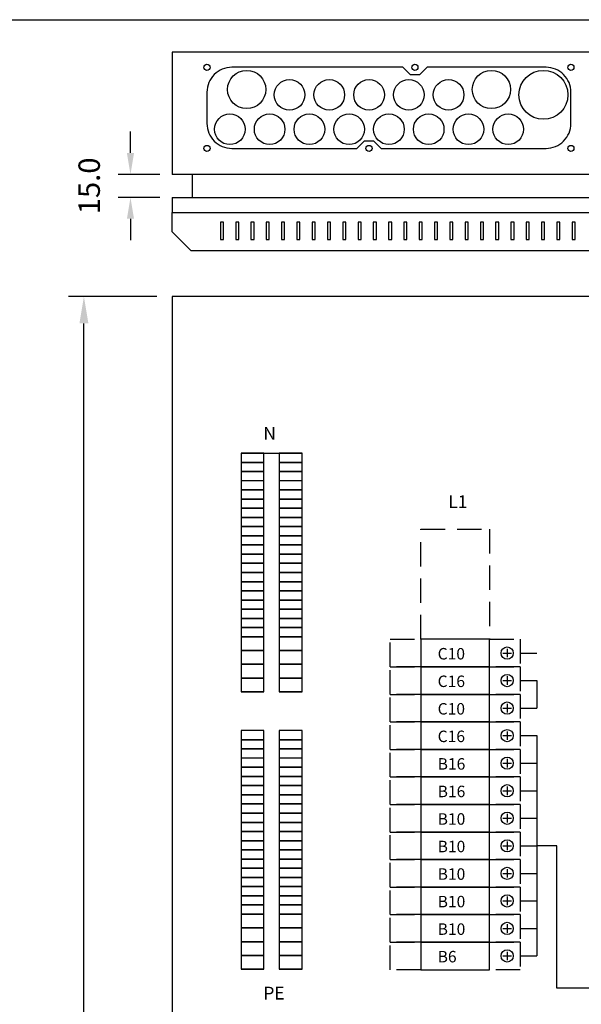
# Model space of a CAD drawing. Extents: x 52 to 12588, y 0 to 3483.
# Drawn here: x 1461 to 1828, y 2840 to 3483 of the extents above; entities that cross this region are included whole.
import ezdxf

# ---------------------------------------------------------------- set-up
doc = ezdxf.new("R2010")
doc.units = 0
doc.header["$LTSCALE"] = 63.5
doc.header["$MEASUREMENT"] = 0
doc.linetypes.add('HIDDEN', pattern=[0.375, 0.25, -0.125])
doc.layers.get('DEFPOINTS').update_dxf_attribs({"linetype": 'CONTINUOUS'})
for name, color, linetype in [('EHYTV1', 1, 'CONTINUOUS'), ('EHYTV5', 5, 'CONTINUOUS'), ('KATKOV1', 1, 'HIDDEN')]:
    doc.layers.add(name, color=color, linetype=linetype)
doc.styles.add('ROMANS', font='romans')
doc.styles.get("Standard").update_dxf_attribs({"font": 'fiso'})
doc.dimstyles.get("Standard").update_dxf_attribs({"dimtxt": 0.18, "dimasz": 0.18, "dimexe": 0.18, "dimexo": 0.0625, "dimgap": 0.09, "dimtad": 0, "dimtih": 1, "dimtoh": 1, "dimdec": 4, "dimzin": 0, "dimdsep": 46, "dimtxsty": 'Standard', "dimcen": 0.09, "dimadec": 0, "dimazin": 0, "dimtfac": 1, "dimtdec": 4, "dimtofl": 0, "dimtmove": 0, "dimatfit": 3, "dimfxl": 0, "dimtolj": 1, "dimtzin": 0, "dimarcsym": 0})

# ---------------------------------------------------------------- blocks, each defined once
blk = doc.blocks.new('*D18')
at = {"layer": 'DEFPOINTS', "color": 0, "linetype": 'Continuous'}
for p in [(1533.27, 3382.37), (1560.56, 3382.37), (1560.56, 3367.37)]:
    blk.add_point(p, dxfattribs=at)
at = {"layer": 'EHYTV1', "color": 0, "linetype": 'Continuous', "lineweight": -2}
for p, q in [((1533.27, 3396.37), (1533.27, 3410.37)), ((1552.56, 3382.37), (1525.27, 3382.37)), ((1552.56, 3367.37), (1525.27, 3367.37)), ((1533.27, 3353.37), (1533.27, 3339.37))]:
    blk.add_line(p, q, dxfattribs=at)
at = {"layer": 'EHYTV1', "color": 0, "linetype": 'Continuous'}
for points in [[(1530.94, 3396.37), (1535.6, 3396.37), (1533.27, 3382.37)], [(1530.94, 3353.37), (1535.6, 3353.37), (1533.27, 3367.37)]]:
    blk.add_solid(points, dxfattribs=at)
at = {"layer": 'EHYTV1', "color": 0, "linetype": 'Continuous', "insert": (1506.27, 3374.87), "char_height": 14, "attachment_point": 5, "rotation": 90}
blk.add_mtext('\\A1;15.0', dxfattribs=at)
blk = doc.blocks.new('*D19')
at = {"layer": 'DEFPOINTS', "color": 0, "linetype": 'Continuous'}
for p in [(1502.83, 3302.52), (1560.56, 3302.52), (1560.56, 2202.52)]:
    blk.add_point(p, dxfattribs=at)
at = {"layer": 'EHYTV1', "color": 0, "linetype": 'Continuous', "lineweight": -2}
for p, q in [((1550.56, 3302.52), (1492.83, 3302.52)), ((1502.83, 2220.02), (1502.83, 3285.02)), ((1550.56, 2202.52), (1492.83, 2202.52))]:
    blk.add_line(p, q, dxfattribs=at)
at = {"layer": 'EHYTV1', "color": 0, "linetype": 'Continuous'}
for points in [[(1499.92, 3285.02), (1505.75, 3285.02), (1502.83, 3302.52)], [(1499.92, 2220.02), (1505.75, 2220.02), (1502.83, 2202.52)]]:
    blk.add_solid(points, dxfattribs=at)
at = {"layer": 'EHYTV1', "color": 0, "linetype": 'Continuous', "insert": (1484.08, 2752.52), "char_height": 17.5, "attachment_point": 5, "rotation": 90}
blk.add_mtext('\\A1;1100', dxfattribs=at)
blk = doc.blocks.new('PIIRUSTUSKEHYS')
at = {"layer": 'EHYTV1'}
blk.add_lwpolyline([(2441.34, 3483.49), (2441.34, 0), (0, 0), (0, 3483.49)], close=True, dxfattribs=at)

msp = doc.modelspace()

# ---------------------------------------------------------------- linework, layer by layer
at = {"layer": 'EHYTV1'}
for p, q in [((1594.06, 3351.1), (1592.06, 3351.1)), ((1592.06, 3351.1), (1592.06, 3339.88)), ((1594.06, 3339.88), (1594.06, 3351.1)), ((1604.06, 3351.1), (1602.06, 3351.1)), ((1602.06, 3351.1), (1602.06, 3339.88)), ((1604.06, 3339.88), (1604.06, 3351.1)), ((1614.06, 3351.1), (1612.06, 3351.1)), ((1612.06, 3351.1), (1612.06, 3339.88)), ((1614.06, 3339.88), (1614.06, 3351.1)), ((1624.06, 3351.1), (1622.06, 3351.1)), ((1622.06, 3351.1), (1622.06, 3339.88)), ((1624.06, 3339.88), (1624.06, 3351.1)), ((1634.06, 3351.1), (1632.06, 3351.1)), ((1632.06, 3351.1), (1632.06, 3339.88)), ((1634.06, 3339.88), (1634.06, 3351.1)), ((1644.06, 3351.1), (1642.06, 3351.1)), ((1642.06, 3351.1), (1642.06, 3339.88)), ((1644.06, 3339.88), (1644.06, 3351.1)), ((1654.06, 3351.1), (1652.06, 3351.1)), ((1652.06, 3351.1), (1652.06, 3339.88)), ((1654.06, 3339.88), (1654.06, 3351.1)), ((1664.06, 3351.1), (1662.06, 3351.1)), ((1662.06, 3351.1), (1662.06, 3339.88)), ((1664.06, 3339.88), (1664.06, 3351.1)), ((1674.06, 3351.1), (1672.06, 3351.1)), ((1672.06, 3351.1), (1672.06, 3339.88)), ((1674.06, 3339.88), (1674.06, 3351.1)), ((1684.06, 3351.1), (1682.06, 3351.1)), ((1682.06, 3351.1), (1682.06, 3339.88)), ((1684.06, 3339.88), (1684.06, 3351.1)), ((1694.06, 3351.1), (1692.06, 3351.1)), ((1692.06, 3351.1), (1692.06, 3339.88)), ((1694.06, 3339.88), (1694.06, 3351.1)), ((1704.06, 3351.1), (1702.06, 3351.1)), ((1702.06, 3351.1), (1702.06, 3339.88)), ((1704.06, 3339.88), (1704.06, 3351.1)), ((1714.06, 3351.1), (1712.06, 3351.1)), ((1712.06, 3351.1), (1712.06, 3339.88)), ((1714.06, 3339.88), (1714.06, 3351.1)), ((1724.06, 3351.1), (1722.06, 3351.1)), ((1722.06, 3351.1), (1722.06, 3339.88)), ((1724.06, 3339.88), (1724.06, 3351.1)), ((1734.06, 3351.1), (1732.06, 3351.1)), ((1732.06, 3351.1), (1732.06, 3339.88)), ((1734.06, 3339.88), (1734.06, 3351.1)), ((1744.06, 3351.1), (1742.06, 3351.1)), ((1742.06, 3351.1), (1742.06, 3339.88)), ((1744.06, 3339.88), (1744.06, 3351.1)), ((1754.06, 3351.1), (1752.06, 3351.1)), ((1752.06, 3351.1), (1752.06, 3339.88)), ((1754.06, 3339.88), (1754.06, 3351.1)), ((1764.06, 3351.1), (1762.06, 3351.1)), ((1762.06, 3351.1), (1762.06, 3339.88)), ((1764.06, 3339.88), (1764.06, 3351.1)), ((1774.06, 3351.1), (1772.06, 3351.1)), ((1772.06, 3351.1), (1772.06, 3339.88)), ((1774.06, 3339.88), (1774.06, 3351.1)), ((1784.06, 3351.1), (1782.06, 3351.1)), ((1782.06, 3351.1), (1782.06, 3339.88)), ((1784.06, 3339.88), (1784.06, 3351.1)), ((1794.06, 3351.1), (1792.06, 3351.1)), ((1792.06, 3351.1), (1792.06, 3339.88)), ((1794.06, 3339.88), (1794.06, 3351.1)), ((1804.06, 3351.1), (1802.06, 3351.1)), ((1802.06, 3351.1), (1802.06, 3339.88)), ((1804.06, 3339.88), (1804.06, 3351.1)), ((1814.06, 3351.1), (1812.06, 3351.1)), ((1812.06, 3351.1), (1812.06, 3339.88)), ((1814.06, 3339.88), (1814.06, 3351.1)), ((1824.06, 3351.1), (1822.06, 3351.1)), ((1822.06, 3351.1), (1822.06, 3339.88)), ((1824.06, 3339.88), (1824.06, 3351.1)), ((1592.06, 3339.88), (1594.06, 3339.88)), ((1602.06, 3339.88), (1604.06, 3339.88)), ((1612.06, 3339.88), (1614.06, 3339.88)), ((1622.06, 3339.88), (1624.06, 3339.88)), ((1632.06, 3339.88), (1634.06, 3339.88)), ((1642.06, 3339.88), (1644.06, 3339.88)), ((1652.06, 3339.88), (1654.06, 3339.88)), ((1662.06, 3339.88), (1664.06, 3339.88)), ((1672.06, 3339.88), (1674.06, 3339.88)), ((1682.06, 3339.88), (1684.06, 3339.88)), ((1692.06, 3339.88), (1694.06, 3339.88)), ((1702.06, 3339.88), (1704.06, 3339.88)), ((1712.06, 3339.88), (1714.06, 3339.88)), ((1722.06, 3339.88), (1724.06, 3339.88)), ((1732.06, 3339.88), (1734.06, 3339.88)), ((1742.06, 3339.88), (1744.06, 3339.88)), ((1752.06, 3339.88), (1754.06, 3339.88)), ((1762.06, 3339.88), (1764.06, 3339.88)), ((1772.06, 3339.88), (1774.06, 3339.88)), ((1782.06, 3339.88), (1784.06, 3339.88)), ((1792.06, 3339.88), (1794.06, 3339.88)), ((1802.06, 3339.88), (1804.06, 3339.88)), ((1812.06, 3339.88), (1814.06, 3339.88)), ((1822.06, 3339.88), (1824.06, 3339.88)), ((1605.57, 3200.16), (1605.57, 3194.16)), ((1620.57, 3200.16), (1605.57, 3200.16)), ((1620.57, 3194.16), (1620.57, 3200.16)), ((1645.57, 3200.16), (1630.57, 3200.16)), ((1630.57, 3200.16), (1630.57, 3194.16)), ((1645.57, 3194.16), (1645.57, 3200.16)), ((1605.57, 3194.16), (1605.57, 3188.16)), ((1620.57, 3194.16), (1605.57, 3194.16)), ((1605.57, 3194.16), (1620.57, 3194.16)), ((1620.57, 3188.16), (1620.57, 3194.16)), ((1630.57, 3194.16), (1630.57, 3188.16)), ((1630.57, 3194.16), (1645.57, 3194.16)), ((1645.57, 3194.16), (1630.57, 3194.16)), ((1645.57, 3188.16), (1645.57, 3194.16)), ((1605.57, 3188.16), (1605.57, 3182.16)), ((1605.57, 3188.16), (1620.57, 3188.16)), ((1620.57, 3188.16), (1605.57, 3188.16)), ((1620.57, 3182.16), (1620.57, 3188.16)), ((1645.57, 3188.16), (1630.57, 3188.16)), ((1630.57, 3188.16), (1645.57, 3188.16)), ((1630.57, 3188.16), (1630.57, 3182.16)), ((1645.57, 3182.16), (1645.57, 3188.16)), ((1605.57, 3182.16), (1605.57, 3176.16)), ((1620.57, 3182.16), (1605.57, 3182.16)), ((1620.57, 3176.16), (1620.57, 3182.16)), ((1645.57, 3182.16), (1630.57, 3182.16)), ((1630.57, 3182.16), (1630.57, 3176.16)), ((1645.57, 3176.16), (1645.57, 3182.16)), ((1605.57, 3176.16), (1605.57, 3170.16)), ((1605.57, 3176.16), (1620.57, 3176.16)), ((1620.57, 3176.16), (1605.57, 3176.16)), ((1620.57, 3170.16), (1620.57, 3176.16)), ((1645.57, 3176.16), (1630.57, 3176.16)), ((1630.57, 3176.16), (1645.57, 3176.16)), ((1630.57, 3176.16), (1630.57, 3170.16)), ((1645.57, 3170.16), (1645.57, 3176.16)), ((1605.57, 3170.16), (1605.57, 3164.16)), ((1620.57, 3170.16), (1605.57, 3170.16)), ((1605.57, 3170.16), (1620.57, 3170.16)), ((1620.57, 3164.16), (1620.57, 3170.16)), ((1630.57, 3170.16), (1645.57, 3170.16)), ((1645.57, 3170.16), (1630.57, 3170.16)), ((1630.57, 3170.16), (1630.57, 3164.16)), ((1645.57, 3164.16), (1645.57, 3170.16)), ((1605.57, 3164.16), (1605.57, 3158.16)), ((1605.57, 3164.16), (1620.57, 3164.16)), ((1620.57, 3164.16), (1605.57, 3164.16)), ((1620.57, 3158.16), (1620.57, 3164.16)), ((1645.57, 3164.16), (1630.57, 3164.16)), ((1630.57, 3164.16), (1645.57, 3164.16)), ((1630.57, 3164.16), (1630.57, 3158.16)), ((1645.57, 3158.16), (1645.57, 3164.16)), ((1605.57, 3158.16), (1605.57, 3152.16)), ((1605.57, 3158.16), (1620.57, 3158.16)), ((1620.57, 3158.16), (1605.57, 3158.16)), ((1620.57, 3152.16), (1620.57, 3158.16)), ((1645.57, 3158.16), (1630.57, 3158.16)), ((1630.57, 3158.16), (1645.57, 3158.16)), ((1630.57, 3158.16), (1630.57, 3152.16)), ((1645.57, 3152.16), (1645.57, 3158.16)), ((1605.57, 3152.16), (1605.57, 3146.16)), ((1620.57, 3152.16), (1605.57, 3152.16)), ((1605.57, 3152.16), (1620.57, 3152.16)), ((1620.57, 3146.16), (1620.57, 3152.16)), ((1630.57, 3152.16), (1645.57, 3152.16)), ((1645.57, 3152.16), (1630.57, 3152.16)), ((1630.57, 3152.16), (1630.57, 3146.16)), ((1645.57, 3146.16), (1645.57, 3152.16)), ((1605.57, 3146.16), (1620.57, 3146.16)), ((1620.57, 3146.16), (1605.57, 3146.16)), ((1605.57, 3146.16), (1605.57, 3140.16)), ((1620.57, 3140.16), (1620.57, 3146.16)), ((1630.57, 3146.16), (1630.57, 3140.16)), ((1645.57, 3146.16), (1630.57, 3146.16)), ((1630.57, 3146.16), (1645.57, 3146.16)), ((1645.57, 3140.16), (1645.57, 3146.16)), ((1605.57, 3140.16), (1605.57, 3134.16)), ((1605.57, 3140.16), (1620.57, 3140.16)), ((1620.57, 3140.16), (1605.57, 3140.16)), ((1605.57, 3134.16), (1605.57, 3128.16)), ((1620.57, 3134.16), (1605.57, 3134.16)), ((1605.57, 3134.16), (1620.57, 3134.16)), ((1620.57, 3134.16), (1620.57, 3140.16)), ((1620.57, 3128.16), (1620.57, 3134.16)), ((1645.57, 3140.16), (1630.57, 3140.16)), ((1630.57, 3140.16), (1645.57, 3140.16)), ((1630.57, 3140.16), (1630.57, 3134.16)), ((1630.57, 3134.16), (1645.57, 3134.16)), ((1645.57, 3134.16), (1630.57, 3134.16)), ((1630.57, 3134.16), (1630.57, 3128.16)), ((1645.57, 3134.16), (1645.57, 3140.16)), ((1645.57, 3128.16), (1645.57, 3134.16)), ((1605.57, 3128.16), (1605.57, 3122.16)), ((1620.57, 3128.16), (1605.57, 3128.16)), ((1605.57, 3128.16), (1620.57, 3128.16)), ((1620.57, 3122.16), (1620.57, 3128.16)), ((1630.57, 3128.16), (1630.57, 3122.16)), ((1630.57, 3128.16), (1645.57, 3128.16)), ((1645.57, 3128.16), (1630.57, 3128.16)), ((1645.57, 3122.16), (1645.57, 3128.16)), ((1605.57, 3122.16), (1605.57, 3116.16)), ((1605.57, 3122.16), (1620.57, 3122.16)), ((1620.57, 3122.16), (1605.57, 3122.16)), ((1620.57, 3116.16), (1620.57, 3122.16)), ((1645.57, 3122.16), (1630.57, 3122.16)), ((1630.57, 3122.16), (1645.57, 3122.16)), ((1630.57, 3122.16), (1630.57, 3116.16)), ((1645.57, 3116.16), (1645.57, 3122.16)), ((1605.57, 3116.16), (1605.57, 3110.16)), ((1620.57, 3116.16), (1605.57, 3116.16)), ((1605.57, 3116.16), (1620.57, 3116.16)), ((1620.57, 3110.16), (1620.57, 3116.16)), ((1630.57, 3116.16), (1645.57, 3116.16)), ((1645.57, 3116.16), (1630.57, 3116.16)), ((1630.57, 3116.16), (1630.57, 3110.16)), ((1645.57, 3110.16), (1645.57, 3116.16)), ((1605.57, 3110.16), (1605.57, 3104.16)), ((1620.57, 3110.16), (1605.57, 3110.16)), ((1605.57, 3110.16), (1620.57, 3110.16)), ((1620.57, 3104.16), (1620.57, 3110.16)), ((1630.57, 3110.16), (1645.57, 3110.16)), ((1645.57, 3110.16), (1630.57, 3110.16)), ((1630.57, 3110.16), (1630.57, 3104.16)), ((1645.57, 3104.16), (1645.57, 3110.16)), ((1605.57, 3104.16), (1605.57, 3098.16)), ((1620.57, 3104.16), (1605.57, 3104.16)), ((1605.57, 3104.16), (1620.57, 3104.16)), ((1620.57, 3098.16), (1620.57, 3104.16)), ((1630.57, 3104.16), (1645.57, 3104.16)), ((1645.57, 3104.16), (1630.57, 3104.16)), ((1630.57, 3104.16), (1630.57, 3098.16)), ((1645.57, 3098.16), (1645.57, 3104.16)), ((1605.57, 3098.16), (1605.57, 3092.16)), ((1605.57, 3098.16), (1620.57, 3098.16)), ((1620.57, 3098.16), (1605.57, 3098.16)), ((1620.57, 3092.16), (1620.57, 3098.16)), ((1645.57, 3098.16), (1630.57, 3098.16)), ((1630.57, 3098.16), (1645.57, 3098.16)), ((1630.57, 3098.16), (1630.57, 3092.16)), ((1645.57, 3092.16), (1645.57, 3098.16)), ((1605.57, 3092.16), (1605.57, 3086.16)), ((1620.57, 3092.16), (1605.57, 3092.16)), ((1605.57, 3092.16), (1620.57, 3092.16)), ((1620.57, 3086.16), (1620.57, 3092.16)), ((1630.57, 3092.16), (1645.57, 3092.16)), ((1645.57, 3092.16), (1630.57, 3092.16)), ((1630.57, 3092.16), (1630.57, 3086.16)), ((1645.57, 3086.16), (1645.57, 3092.16)), ((1605.57, 3086.16), (1605.57, 3080.16)), ((1605.57, 3086.16), (1620.57, 3086.16)), ((1620.57, 3086.16), (1605.57, 3086.16)), ((1620.57, 3080.16), (1620.57, 3086.16)), ((1645.57, 3086.16), (1630.57, 3086.16)), ((1630.57, 3086.16), (1645.57, 3086.16)), ((1630.57, 3086.16), (1630.57, 3080.16)), ((1645.57, 3080.16), (1645.57, 3086.16)), ((1605.57, 3080.16), (1605.57, 3071.16)), ((1605.57, 3080.16), (1620.57, 3080.16)), ((1620.57, 3080.16), (1605.57, 3080.16)), ((1620.57, 3071.16), (1620.57, 3080.16)), ((1645.57, 3080.16), (1630.57, 3080.16)), ((1630.57, 3080.16), (1645.57, 3080.16)), ((1630.57, 3080.16), (1630.57, 3071.16)), ((1645.57, 3071.16), (1645.57, 3080.16)), ((1605.57, 3071.16), (1605.57, 3062.16)), ((1620.57, 3071.16), (1605.57, 3071.16)), ((1605.57, 3071.16), (1620.57, 3071.16)), ((1620.57, 3062.16), (1620.57, 3071.16)), ((1630.57, 3071.16), (1645.57, 3071.16)), ((1645.57, 3071.16), (1630.57, 3071.16)), ((1630.57, 3071.16), (1630.57, 3062.16)), ((1645.57, 3062.16), (1645.57, 3071.16)), ((1779.56, 3072.32), (1779.56, 3066.72)), ((1776.76, 3069.52), (1782.36, 3069.52)), ((1788.08, 3069.53), (1798.88, 3069.53)), ((1605.57, 3062.16), (1605.57, 3053.16)), ((1620.57, 3062.16), (1605.57, 3062.16)), ((1605.57, 3062.16), (1620.57, 3062.16)), ((1620.57, 3053.16), (1620.57, 3062.16)), ((1630.57, 3062.16), (1630.57, 3053.16)), ((1630.57, 3062.16), (1645.57, 3062.16)), ((1645.57, 3062.16), (1630.57, 3062.16)), ((1645.57, 3053.16), (1645.57, 3062.16)), ((1605.57, 3053.16), (1605.57, 3044.16)), ((1605.57, 3053.16), (1620.57, 3053.16)), ((1620.57, 3053.16), (1605.57, 3053.16)), ((1620.57, 3044.16), (1620.57, 3053.16)), ((1645.57, 3053.16), (1630.57, 3053.16)), ((1630.57, 3053.16), (1645.57, 3053.16)), ((1630.57, 3053.16), (1630.57, 3044.16)), ((1645.57, 3044.16), (1645.57, 3053.16)), ((1776.76, 3051.52), (1782.36, 3051.52)), ((1779.56, 3054.32), (1779.56, 3048.72)), ((1788.08, 3051.53), (1798.88, 3051.53)), ((1798.88, 3051.53), (1798.88, 3033.53)), ((1605.57, 3044.16), (1620.57, 3044.16)), ((1620.57, 3044.16), (1605.57, 3044.16)), ((1645.57, 3044.16), (1630.57, 3044.16)), ((1630.57, 3044.16), (1645.57, 3044.16)), ((1776.76, 3033.53), (1782.36, 3033.53)), ((1779.56, 3036.33), (1779.56, 3030.73)), ((1788.08, 3033.53), (1798.88, 3033.53)), ((1620.57, 3018.86), (1605.57, 3018.86)), ((1605.57, 3018.86), (1605.57, 3012.86)), ((1620.57, 3012.86), (1620.57, 3018.86)), ((1630.57, 3018.86), (1630.57, 3012.86)), ((1645.57, 3018.86), (1630.57, 3018.86)), ((1645.57, 3012.86), (1645.57, 3018.86)), ((1779.56, 3018.33), (1779.56, 3012.73)), ((1605.57, 3012.86), (1620.57, 3012.86)), ((1620.57, 3012.86), (1605.57, 3012.86)), ((1605.57, 3012.86), (1605.57, 3006.86)), ((1620.57, 3006.86), (1620.57, 3012.86)), ((1630.57, 3012.86), (1630.57, 3006.86)), ((1645.57, 3012.86), (1630.57, 3012.86)), ((1630.57, 3012.86), (1645.57, 3012.86)), ((1645.57, 3006.86), (1645.57, 3012.86)), ((1776.76, 3015.53), (1782.36, 3015.53)), ((1788.08, 3015.53), (1798.88, 3015.53)), ((1798.88, 3015.53), (1798.88, 2871.53)), ((1620.57, 3006.86), (1605.57, 3006.86)), ((1605.57, 3006.86), (1620.57, 3006.86)), ((1605.57, 3006.86), (1605.57, 3000.86)), ((1620.57, 3000.86), (1620.57, 3006.86)), ((1630.57, 3006.86), (1630.57, 3000.86)), ((1630.57, 3006.86), (1645.57, 3006.86)), ((1645.57, 3006.86), (1630.57, 3006.86)), ((1645.57, 3000.86), (1645.57, 3006.86)), ((1620.57, 3000.86), (1605.57, 3000.86)), ((1605.57, 3000.86), (1605.57, 2994.86)), ((1620.57, 2994.86), (1620.57, 3000.86)), ((1630.57, 3000.86), (1630.57, 2994.86)), ((1645.57, 3000.86), (1630.57, 3000.86)), ((1645.57, 2994.86), (1645.57, 3000.86)), ((1779.56, 3000.33), (1779.56, 2994.73)), ((1605.57, 2994.86), (1605.57, 2988.86)), ((1620.57, 2994.86), (1605.57, 2994.86)), ((1605.57, 2994.86), (1620.57, 2994.86)), ((1620.57, 2988.86), (1620.57, 2994.86)), ((1630.57, 2994.86), (1630.57, 2988.86)), ((1630.57, 2994.86), (1645.57, 2994.86)), ((1645.57, 2994.86), (1630.57, 2994.86)), ((1645.57, 2988.86), (1645.57, 2994.86)), ((1776.76, 2997.53), (1782.36, 2997.53)), ((1788.08, 2997.53), (1798.88, 2997.53)), ((1605.57, 2988.86), (1620.57, 2988.86)), ((1620.57, 2988.86), (1605.57, 2988.86)), ((1605.57, 2988.86), (1605.57, 2982.86)), ((1620.57, 2982.86), (1620.57, 2988.86)), ((1630.57, 2988.86), (1630.57, 2982.86)), ((1645.57, 2988.86), (1630.57, 2988.86)), ((1630.57, 2988.86), (1645.57, 2988.86)), ((1645.57, 2982.86), (1645.57, 2988.86)), ((1620.57, 2982.86), (1605.57, 2982.86)), ((1605.57, 2982.86), (1620.57, 2982.86)), ((1605.57, 2982.86), (1605.57, 2976.86)), ((1620.57, 2976.86), (1620.57, 2982.86)), ((1630.57, 2982.86), (1630.57, 2976.86)), ((1630.57, 2982.86), (1645.57, 2982.86)), ((1645.57, 2982.86), (1630.57, 2982.86)), ((1645.57, 2976.86), (1645.57, 2982.86)), ((1779.56, 2982.33), (1779.56, 2976.73)), ((1620.57, 2976.86), (1605.57, 2976.86)), ((1605.57, 2976.86), (1620.57, 2976.86)), ((1605.57, 2976.86), (1605.57, 2970.86)), ((1620.57, 2970.86), (1620.57, 2976.86)), ((1630.57, 2976.86), (1630.57, 2970.86)), ((1630.57, 2976.86), (1645.57, 2976.86)), ((1645.57, 2976.86), (1630.57, 2976.86)), ((1645.57, 2970.86), (1645.57, 2976.86)), ((1776.76, 2979.53), (1782.36, 2979.53)), ((1788.08, 2979.53), (1798.88, 2979.53)), ((1605.57, 2970.86), (1620.57, 2970.86)), ((1620.57, 2970.86), (1605.57, 2970.86)), ((1605.57, 2970.86), (1605.57, 2964.86)), ((1620.57, 2964.86), (1620.57, 2970.86)), ((1630.57, 2970.86), (1630.57, 2964.86)), ((1645.57, 2970.86), (1630.57, 2970.86)), ((1630.57, 2970.86), (1645.57, 2970.86)), ((1645.57, 2964.86), (1645.57, 2970.86)), ((1605.57, 2964.86), (1605.57, 2958.86)), ((1620.57, 2964.86), (1605.57, 2964.86)), ((1605.57, 2964.86), (1620.57, 2964.86)), ((1620.57, 2958.86), (1620.57, 2964.86)), ((1630.57, 2964.86), (1645.57, 2964.86)), ((1645.57, 2964.86), (1630.57, 2964.86)), ((1630.57, 2964.86), (1630.57, 2958.86)), ((1645.57, 2958.86), (1645.57, 2964.86)), ((1776.76, 2961.53), (1782.36, 2961.53)), ((1779.56, 2964.33), (1779.56, 2958.73)), ((1788.08, 2961.53), (1798.88, 2961.53)), ((1620.57, 2958.86), (1605.57, 2958.86)), ((1605.57, 2958.86), (1620.57, 2958.86)), ((1605.57, 2958.86), (1605.57, 2952.86)), ((1620.57, 2952.86), (1620.57, 2958.86)), ((1630.57, 2958.86), (1630.57, 2952.86)), ((1630.57, 2958.86), (1645.57, 2958.86)), ((1645.57, 2958.86), (1630.57, 2958.86)), ((1645.57, 2952.86), (1645.57, 2958.86)), ((1605.57, 2952.86), (1620.57, 2952.86)), ((1620.57, 2952.86), (1605.57, 2952.86)), ((1605.57, 2952.86), (1605.57, 2946.86)), ((1620.57, 2946.86), (1620.57, 2952.86)), ((1630.57, 2952.86), (1630.57, 2946.86)), ((1645.57, 2952.86), (1630.57, 2952.86)), ((1630.57, 2952.86), (1645.57, 2952.86)), ((1645.57, 2946.86), (1645.57, 2952.86)), ((1605.57, 2946.86), (1620.57, 2946.86)), ((1620.57, 2946.86), (1605.57, 2946.86)), ((1605.57, 2946.86), (1605.57, 2940.86)), ((1620.57, 2940.86), (1620.57, 2946.86)), ((1630.57, 2946.86), (1630.57, 2940.86)), ((1645.57, 2946.86), (1630.57, 2946.86)), ((1630.57, 2946.86), (1645.57, 2946.86)), ((1645.57, 2940.86), (1645.57, 2946.86)), ((1776.76, 2943.53), (1782.36, 2943.53)), ((1779.56, 2946.33), (1779.56, 2940.73)), ((1788.08, 2943.53), (1798.88, 2943.53)), ((1812.13, 2943.53), (1798.88, 2943.53)), ((1812.13, 2850.39), (1812.13, 2943.53)), ((1620.57, 2940.86), (1605.57, 2940.86)), ((1605.57, 2940.86), (1620.57, 2940.86)), ((1605.57, 2940.86), (1605.57, 2934.86)), ((1605.57, 2934.86), (1620.57, 2934.86)), ((1620.57, 2934.86), (1605.57, 2934.86)), ((1605.57, 2934.86), (1605.57, 2928.86)), ((1620.57, 2934.86), (1620.57, 2940.86)), ((1620.57, 2928.86), (1620.57, 2934.86)), ((1630.57, 2940.86), (1630.57, 2934.86)), ((1630.57, 2940.86), (1645.57, 2940.86)), ((1645.57, 2940.86), (1630.57, 2940.86)), ((1630.57, 2934.86), (1630.57, 2928.86)), ((1645.57, 2934.86), (1630.57, 2934.86)), ((1630.57, 2934.86), (1645.57, 2934.86)), ((1645.57, 2934.86), (1645.57, 2940.86)), ((1645.57, 2928.86), (1645.57, 2934.86)), ((1605.57, 2928.86), (1620.57, 2928.86)), ((1620.57, 2928.86), (1605.57, 2928.86)), ((1605.57, 2928.86), (1605.57, 2922.86)), ((1620.57, 2922.86), (1620.57, 2928.86)), ((1630.57, 2928.86), (1630.57, 2922.86)), ((1645.57, 2928.86), (1630.57, 2928.86)), ((1630.57, 2928.86), (1645.57, 2928.86)), ((1645.57, 2922.86), (1645.57, 2928.86)), ((1779.56, 2928.33), (1779.56, 2922.73)), ((1605.57, 2922.86), (1605.57, 2916.86)), ((1605.57, 2922.86), (1620.57, 2922.86)), ((1620.57, 2922.86), (1605.57, 2922.86)), ((1620.57, 2916.86), (1620.57, 2922.86)), ((1630.57, 2922.86), (1630.57, 2916.86)), ((1645.57, 2922.86), (1630.57, 2922.86)), ((1630.57, 2922.86), (1645.57, 2922.86)), ((1645.57, 2916.86), (1645.57, 2922.86)), ((1776.76, 2925.53), (1782.36, 2925.53)), ((1788.08, 2925.53), (1798.88, 2925.53)), ((1620.57, 2916.86), (1605.57, 2916.86)), ((1605.57, 2916.86), (1620.57, 2916.86)), ((1605.57, 2916.86), (1605.57, 2910.86)), ((1620.57, 2910.86), (1620.57, 2916.86)), ((1630.57, 2916.86), (1630.57, 2910.86)), ((1630.57, 2916.86), (1645.57, 2916.86)), ((1645.57, 2916.86), (1630.57, 2916.86)), ((1645.57, 2910.86), (1645.57, 2916.86)), ((1605.57, 2910.86), (1620.57, 2910.86)), ((1620.57, 2910.86), (1605.57, 2910.86)), ((1605.57, 2910.86), (1605.57, 2904.86)), ((1620.57, 2904.86), (1620.57, 2910.86)), ((1630.57, 2910.86), (1630.57, 2904.86)), ((1645.57, 2910.86), (1630.57, 2910.86)), ((1630.57, 2910.86), (1645.57, 2910.86)), ((1645.57, 2904.86), (1645.57, 2910.86)), ((1779.56, 2910.33), (1779.56, 2904.73)), ((1620.57, 2904.86), (1605.57, 2904.86)), ((1605.57, 2904.86), (1620.57, 2904.86)), ((1605.57, 2904.86), (1605.57, 2898.86)), ((1620.57, 2898.86), (1620.57, 2904.86)), ((1630.57, 2904.86), (1630.57, 2898.86)), ((1630.57, 2904.86), (1645.57, 2904.86)), ((1645.57, 2904.86), (1630.57, 2904.86)), ((1645.57, 2898.86), (1645.57, 2904.86)), ((1776.76, 2907.53), (1782.36, 2907.53)), ((1788.08, 2907.53), (1798.88, 2907.53)), ((1620.57, 2898.86), (1605.57, 2898.86)), ((1605.57, 2898.86), (1620.57, 2898.86)), ((1605.57, 2898.86), (1605.57, 2889.86)), ((1620.57, 2889.86), (1620.57, 2898.86)), ((1630.57, 2898.86), (1630.57, 2889.86)), ((1630.57, 2898.86), (1645.57, 2898.86)), ((1645.57, 2898.86), (1630.57, 2898.86)), ((1645.57, 2889.86), (1645.57, 2898.86)), ((1605.57, 2889.86), (1620.57, 2889.86)), ((1620.57, 2889.86), (1605.57, 2889.86)), ((1605.57, 2889.86), (1605.57, 2880.86)), ((1620.57, 2880.86), (1620.57, 2889.86)), ((1630.57, 2889.86), (1630.57, 2880.86)), ((1645.57, 2889.86), (1630.57, 2889.86)), ((1630.57, 2889.86), (1645.57, 2889.86)), ((1645.57, 2880.86), (1645.57, 2889.86)), ((1779.56, 2892.33), (1779.56, 2886.73)), ((1776.76, 2889.53), (1782.36, 2889.53)), ((1788.08, 2889.53), (1798.88, 2889.53)), ((1605.57, 2880.86), (1620.57, 2880.86)), ((1620.57, 2880.86), (1605.57, 2880.86)), ((1605.57, 2880.86), (1605.57, 2871.86)), ((1620.57, 2871.86), (1620.57, 2880.86)), ((1630.57, 2880.86), (1630.57, 2871.86)), ((1645.57, 2880.86), (1630.57, 2880.86)), ((1630.57, 2880.86), (1645.57, 2880.86)), ((1645.57, 2871.86), (1645.57, 2880.86)), ((1620.57, 2871.86), (1605.57, 2871.86)), ((1605.57, 2871.86), (1620.57, 2871.86)), ((1605.57, 2871.86), (1605.57, 2862.86)), ((1620.57, 2862.86), (1620.57, 2871.86)), ((1630.57, 2871.86), (1630.57, 2862.86)), ((1630.57, 2871.86), (1645.57, 2871.86)), ((1645.57, 2871.86), (1630.57, 2871.86)), ((1645.57, 2862.86), (1645.57, 2871.86)), ((1776.76, 2871.53), (1782.36, 2871.53)), ((1779.56, 2874.33), (1779.56, 2868.73)), ((1788.08, 2871.53), (1798.88, 2871.53)), ((1620.57, 2862.86), (1605.57, 2862.86)), ((1605.57, 2862.86), (1620.57, 2862.86)), ((1630.57, 2862.86), (1645.57, 2862.86)), ((1645.57, 2862.86), (1630.57, 2862.86)), ((2076.44, 2850.39), (1812.13, 2850.39))]:
    msp.add_line(p, q, dxfattribs=at)
at = {"layer": 'EHYTV1', "linetype": 'Continuous'}
msp.add_line((1605.57, 3200.16), (1645.57, 3200.16), dxfattribs=at)
at = {"layer": 'EHYTV1'}
msp.add_lwpolyline([(1805.02, 3399.37, 0.414214), (1821.27, 3415.62), (1821.27, 3436.12, 0.414214), (1805.02, 3452.37), (1727.27, 3452.37), (1722.27, 3447.37), (1716.27, 3447.37), (1711.27, 3452.37), (1599.52, 3452.37, 0.414214), (1583.27, 3436.12), (1583.27, 3415.62, 0.414214), (1599.52, 3399.37), (1681.27, 3399.37), (1686.27, 3404.37), (1692.27, 3404.37), (1697.27, 3399.37)], format="xyb", close=True, dxfattribs=at)
for points in [[(1768.06, 3078.52), (1723.06, 3078.52), (1723.06, 3060.53), (1768.06, 3060.53)], [(1768.06, 3060.53), (1723.06, 3060.53), (1723.06, 3042.53), (1768.06, 3042.53)], [(1768.06, 3042.53), (1723.06, 3042.53), (1723.06, 3024.53), (1768.06, 3024.53)], [(1768.06, 3024.53), (1723.06, 3024.53), (1723.06, 3006.53), (1768.06, 3006.53)], [(1768.06, 3006.53), (1723.06, 3006.53), (1723.06, 2988.53), (1768.06, 2988.53)], [(1768.06, 2988.53), (1723.06, 2988.53), (1723.06, 2970.53), (1768.06, 2970.53)], [(1768.06, 2970.53), (1723.06, 2970.53), (1723.06, 2952.53), (1768.06, 2952.53)], [(1768.06, 2952.53), (1723.06, 2952.53), (1723.06, 2934.53), (1768.06, 2934.53)], [(1768.06, 2934.53), (1723.06, 2934.53), (1723.06, 2916.53), (1768.06, 2916.53)], [(1768.06, 2916.53), (1723.06, 2916.53), (1723.06, 2898.53), (1768.06, 2898.53)], [(1768.06, 2898.53), (1723.06, 2898.53), (1723.06, 2880.53), (1768.06, 2880.53)], [(1768.06, 2880.53), (1723.06, 2880.53), (1723.06, 2862.54), (1768.06, 2862.54)]]:
    msp.add_lwpolyline(points, close=True, dxfattribs=at)
for centre, radius in [((1583.27, 3452.37), 2), ((1583.27, 3452.37), 2), ((1609.27, 3437.87), 12.5), ((1719.27, 3452.37), 2), ((1769.27, 3437.87), 12.5), ((1803.27, 3434.37), 16), ((1821.27, 3452.37), 2), ((1637.27, 3434.37), 10), ((1663.27, 3434.37), 10), ((1689.27, 3434.37), 10), ((1715.27, 3434.37), 10), ((1741.27, 3434.37), 10), ((1598.27, 3411.87), 10), ((1624.27, 3411.87), 10), ((1650.27, 3411.87), 10), ((1676.27, 3411.87), 10), ((1702.27, 3411.87), 10), ((1728.27, 3411.87), 10), ((1754.27, 3411.87), 10), ((1780.27, 3411.87), 10), ((1583.27, 3399.37), 2), ((1583.27, 3399.37), 2), ((1689.27, 3399.37), 2), ((1821.27, 3399.37), 2), ((1779.56, 3069.52), 4), ((1779.56, 3051.52), 4), ((1779.56, 3033.53), 4), ((1779.56, 3015.53), 4), ((1779.56, 2997.53), 4), ((1779.56, 2979.53), 4), ((1779.56, 2961.53), 4), ((1779.56, 2943.53), 4), ((1779.56, 2925.53), 4), ((1779.56, 2907.53), 4), ((1779.56, 2889.53), 4), ((1779.56, 2871.53), 4)]:
    msp.add_circle(centre, radius, dxfattribs=at)
at = {"layer": 'EHYTV5'}
for p, q in [((2105.56, 3462.37), (1560.56, 3462.37)), ((1560.56, 3462.37), (1560.56, 3382.37)), ((2105.56, 3382.37), (1560.56, 3382.37)), ((1573.56, 3382.37), (1573.56, 3367.37)), ((1560.56, 3302.52), (1560.56, 2202.52)), ((2105.56, 3302.52), (1560.56, 3302.52))]:
    msp.add_line(p, q, dxfattribs=at)
at = {"layer": 'EHYTV5', "linetype": 'Continuous'}
for q in [(2105.56, 3367.37), (1560.56, 3357.37)]:
    msp.add_line((1560.56, 3367.37), q, dxfattribs=at)
at = {"layer": 'EHYTV5'}
msp.add_lwpolyline([(1560.56, 3344.87), (1560.56, 3357.37), (2105.56, 3357.37), (2105.56, 3344.87), (2093.06, 3332.37), (1573.06, 3332.37)], close=True, dxfattribs=at)
at = {"layer": 'KATKOV1'}
for p, q in [((1723.06, 3150.52), (1768.06, 3150.52)), ((1723.06, 3078.52), (1723.06, 3150.52)), ((1768.06, 3150.52), (1768.06, 3078.52))]:
    msp.add_line(p, q, dxfattribs=at)
for points in [[(1723.06, 3060.53), (1703.06, 3060.53), (1703.06, 3078.52), (1723.06, 3078.52)], [(1788.06, 3060.53), (1768.06, 3060.53), (1768.06, 3078.52), (1788.06, 3078.52)], [(1723.06, 3042.53), (1703.06, 3042.53), (1703.06, 3060.52), (1723.06, 3060.52)], [(1788.06, 3042.53), (1768.06, 3042.53), (1768.06, 3060.53), (1788.06, 3060.53)], [(1723.06, 3024.53), (1703.06, 3024.53), (1703.06, 3042.53), (1723.06, 3042.53)], [(1788.06, 3024.53), (1768.06, 3024.53), (1768.06, 3042.53), (1788.06, 3042.53)], [(1723.06, 3006.53), (1703.06, 3006.53), (1703.06, 3024.53), (1723.06, 3024.53)], [(1788.06, 3006.53), (1768.06, 3006.53), (1768.06, 3024.53), (1788.06, 3024.53)], [(1723.06, 2988.53), (1703.06, 2988.53), (1703.06, 3006.53), (1723.06, 3006.53)], [(1788.06, 2988.53), (1768.06, 2988.53), (1768.06, 3006.53), (1788.06, 3006.53)], [(1723.06, 2970.53), (1703.06, 2970.53), (1703.06, 2988.53), (1723.06, 2988.53)], [(1788.06, 2970.53), (1768.06, 2970.53), (1768.06, 2988.53), (1788.06, 2988.53)], [(1723.06, 2952.53), (1703.06, 2952.53), (1703.06, 2970.53), (1723.06, 2970.53)], [(1788.06, 2952.53), (1768.06, 2952.53), (1768.06, 2970.53), (1788.06, 2970.53)], [(1723.06, 2934.53), (1703.06, 2934.53), (1703.06, 2952.53), (1723.06, 2952.53)], [(1788.06, 2934.53), (1768.06, 2934.53), (1768.06, 2952.53), (1788.06, 2952.53)], [(1723.06, 2916.53), (1703.06, 2916.53), (1703.06, 2934.53), (1723.06, 2934.53)], [(1788.06, 2916.53), (1768.06, 2916.53), (1768.06, 2934.53), (1788.06, 2934.53)], [(1723.06, 2898.53), (1703.06, 2898.53), (1703.06, 2916.53), (1723.06, 2916.53)], [(1788.06, 2898.53), (1768.06, 2898.53), (1768.06, 2916.53), (1788.06, 2916.53)], [(1723.06, 2880.53), (1703.06, 2880.53), (1703.06, 2898.53), (1723.06, 2898.53)], [(1788.06, 2880.54), (1768.06, 2880.54), (1768.06, 2898.53), (1788.06, 2898.53)], [(1723.06, 2862.54), (1703.06, 2862.54), (1703.06, 2880.53), (1723.06, 2880.53)], [(1788.06, 2862.54), (1768.06, 2862.54), (1768.06, 2880.53), (1788.06, 2880.53)]]:
    msp.add_lwpolyline(points, close=True, dxfattribs=at)

# ---------------------------------------------------------------- block references
at = {"layer": 'EHYTV1', "linetype": 'Continuous'}
msp.add_blockref('PIIRUSTUSKEHYS', (52.07, 0), dxfattribs=at)

# ---------------------------------------------------------------- texts
at = {"layer": 'EHYTV1', "style": 'ROMANS'}
for s, height, p in [('N', 8.34, (1620.17, 3208.91)), ('L1', 8.338, (1741.11, 3164.28)), ('C10', 7.505, (1734.12, 3065.31)), ('C16', 7.505, (1734.12, 3047.31)), ('C10', 7.505, (1734.12, 3029.31)), ('C16', 7.505, (1734.12, 3011.31)), ('B16', 7.505, (1734.12, 2993.31)), ('B16', 7.505, (1734.12, 2975.31)), ('B10', 7.505, (1734.12, 2957.31)), ('B10', 7.505, (1734.12, 2939.32)), ('B10', 7.505, (1734.12, 2921.32)), ('B10', 7.505, (1734.12, 2903.32)), ('B10', 7.505, (1734.12, 2885.32)), ('B6', 7.505, (1734.12, 2867.32)), ('PE', 8.338, (1620.17, 2843.06))]:
    msp.add_text(s, height=height, dxfattribs=at).set_placement(p)

# ---------------------------------------------------------------- dimensions: what is measured, and where the dimension line sits
at = {"layer": 'EHYTV1', "linetype": 'Continuous'}
for base, p1, p2, override, picture, middle in [((1533.27, 3382.37), (1560.56, 3367.37), (1560.56, 3382.37), {"dimscale": 4, "dimtxt": 3.5, "dimasz": 3.5, "dimexe": 2, "dimexo": 2, "dimgap": 2, "dimtad": 1, "dimtih": 0, "dimtoh": 0, "dimdec": 1, "dimcen": -2, "dimtdec": 1, "dimtmove": 2}, '*D18', (1506.27, 3374.87)), ((1502.83, 3302.52), (1560.56, 2202.52), (1560.56, 3302.52), {"dimscale": 5, "dimtxt": 3.5, "dimasz": 3.5, "dimexe": 2, "dimexo": 2, "dimgap": 2, "dimtad": 1, "dimtih": 0, "dimtoh": 0, "dimdec": 0, "dimcen": -2, "dimtdec": 0, "dimtmove": 2}, '*D19', (1484.08, 2752.52))]:
    dim = msp.add_linear_dim(base=base, p1=p1, p2=p2, angle=90, dimstyle='Standard', override=override, dxfattribs=at)
    dim.commit()
    dim.dimension.update_dxf_attribs({"geometry": picture, "text_midpoint": middle})

doc.saveas('drawing.dxf')
